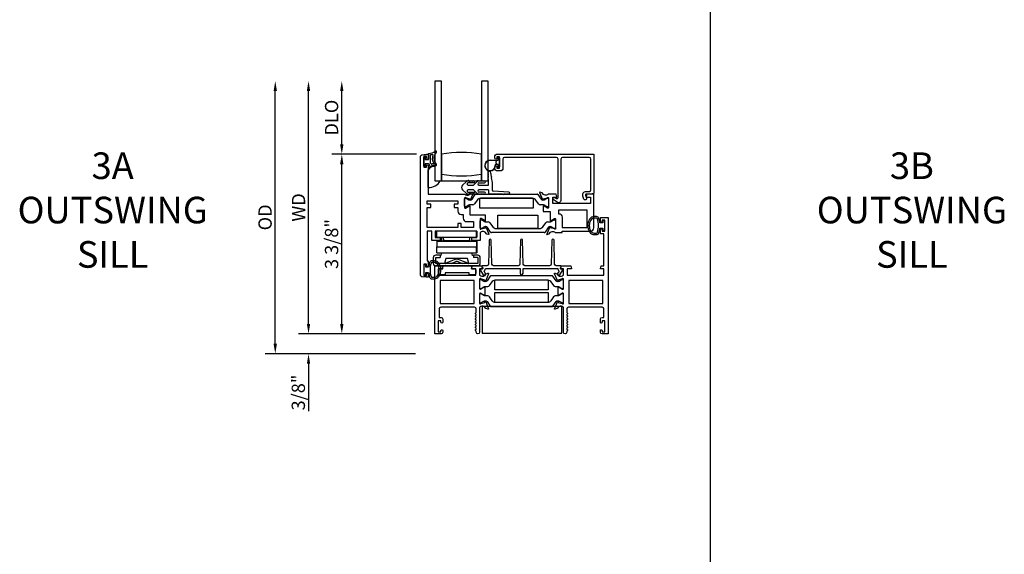
# Model space of a CAD drawing. Units: inches. Extents: x 1037.7 to 1130.9, y 41.1 to 101.2.
# Drawn here: x 1055 to 1073.5, y 57.7 to 67.8 of the extents above; entities that cross this region are included whole.
import ezdxf

# ---------------------------------------------------------------- set-up
doc = ezdxf.new("R2010")
doc.units = ezdxf.units.IN
doc.header["$MEASUREMENT"] = 0
doc.layers.get('0').update_dxf_attribs({"color": 4})
doc.layers.add('DIME', color=2, linetype='Continuous')
doc.layers.add('TEXT', color=3, linetype='Continuous')
doc.styles.get("Standard").update_dxf_attribs({"font": 'arial.ttf'})
doc.dimstyles.new('EXT_ON-OFF', dxfattribs={"dimscale": 2, "dimtxt": 0.125, "dimasz": 0.09375, "dimexe": 0.09375, "dimexo": 0.09375, "dimgap": 0.03125, "dimtad": 3, "dimdec": 5, "dimzin": 3, "dimdsep": 46, "dimlunit": 4, "dimtxsty": 'Standard', "dimcen": 0, "dimse2": 1, "dimazin": 0, "dimtfac": 1, "dimtdec": 5, "dimtofl": 0, "dimtmove": 0, "dimatfit": 0, "dimfxl": 1, "dimfrac": 2, "dimtolj": 1, "dimtzin": 3, "dimarcsym": 0})
doc.dimstyles.new('EXT_ON-ON', dxfattribs={"dimscale": 2, "dimtxt": 0.125, "dimasz": 0.09375, "dimexe": 0.09375, "dimexo": 0.09375, "dimgap": 0.03125, "dimtad": 3, "dimdec": 5, "dimzin": 3, "dimdsep": 46, "dimlunit": 4, "dimtxsty": 'Standard', "dimcen": 0, "dimazin": 0, "dimtfac": 1, "dimtdec": 5, "dimtofl": 0, "dimtmove": 0, "dimatfit": 0, "dimfxl": 1, "dimfrac": 2, "dimtolj": 1, "dimtzin": 3, "dimarcsym": 0})

# ---------------------------------------------------------------- blocks, each defined once
blk = doc.blocks.new('*D93')
at = {"layer": 'DIME', "color": 0, "lineweight": -2, "transparency": 16777216}
for p, q in [((1062.479, 65.245), (1060.889, 65.245)), ((1061.077, 62.058), (1061.077, 65.057)), ((1062.639, 61.871), (1060.889, 61.871))]:
    blk.add_line(p, q, dxfattribs=at)
at = {"layer": 'DIME', "color": 0, "transparency": 16777216}
for points in [[(1061.045, 65.057), (1061.108, 65.057), (1061.077, 65.245)], [(1061.045, 62.058), (1061.108, 62.058), (1061.077, 61.871)]]:
    blk.add_solid(points, dxfattribs=at)
at = {"layer": 'DIME', "color": 0, "transparency": 16777216, "insert": (1060.885, 63.558), "char_height": 0.25, "attachment_point": 5, "rotation": 90}
blk.add_mtext('\\A1;3 3/8"', dxfattribs=at)
blk = doc.blocks.new('*D94')
at = {"layer": 'DIME', "color": 0, "lineweight": -2, "transparency": 16777216}
for p, q in [((1060.452, 62.058), (1060.452, 62.246)), ((1062.639, 61.871), (1060.264, 61.871)), ((1062.465, 61.496), (1060.264, 61.496)), ((1060.452, 61.308), (1060.452, 60.417))]:
    blk.add_line(p, q, dxfattribs=at)
at = {"layer": 'DIME', "color": 0, "transparency": 16777216}
for points in [[(1060.42, 62.058), (1060.483, 62.058), (1060.452, 61.871)], [(1060.42, 61.308), (1060.483, 61.308), (1060.452, 61.496)]]:
    blk.add_solid(points, dxfattribs=at)
at = {"layer": 'DIME', "color": 0, "transparency": 16777216, "insert": (1060.26, 60.769), "char_height": 0.25, "attachment_point": 5, "rotation": 90}
blk.add_mtext('\\A1;3/8"', dxfattribs=at)
blk = doc.blocks.new('*D95')
at = {"layer": 'DIME', "color": 0, "lineweight": -2, "transparency": 16777216}
for p, q in [((1061.077, 65.432), (1061.077, 66.432)), ((1062.479, 65.245), (1060.889, 65.245))]:
    blk.add_line(p, q, dxfattribs=at)
at = {"layer": 'DIME', "color": 0, "transparency": 16777216}
for points in [[(1061.045, 66.432), (1061.108, 66.432), (1061.077, 66.62)], [(1061.045, 65.432), (1061.108, 65.432), (1061.077, 65.245)]]:
    blk.add_solid(points, dxfattribs=at)
at = {"layer": 'DIME', "color": 0, "transparency": 16777216, "insert": (1060.885, 65.932), "char_height": 0.25, "attachment_point": 5, "rotation": 90}
blk.add_mtext('\\A1;DLO', dxfattribs=at)
blk = doc.blocks.new('*D96')
at = {"layer": 'DIME', "color": 0, "lineweight": -2, "transparency": 16777216}
for p, q in [((1060.452, 62.058), (1060.452, 66.432)), ((1062.639, 61.871), (1060.264, 61.871))]:
    blk.add_line(p, q, dxfattribs=at)
at = {"layer": 'DIME', "color": 0, "transparency": 16777216}
for points in [[(1060.42, 66.432), (1060.483, 66.432), (1060.452, 66.62)], [(1060.42, 62.058), (1060.483, 62.058), (1060.452, 61.871)]]:
    blk.add_solid(points, dxfattribs=at)
at = {"layer": 'DIME', "color": 0, "transparency": 16777216, "insert": (1060.264, 64.245), "char_height": 0.25, "attachment_point": 5, "rotation": 90}
blk.add_mtext('\\A1;WD', dxfattribs=at)
blk = doc.blocks.new('*D78')
at = {"layer": 'DIME', "color": 0, "lineweight": -2, "transparency": 16777216}
for p, q in [((1059.827, 61.683), (1059.827, 66.432)), ((1062.465, 61.496), (1059.639, 61.496))]:
    blk.add_line(p, q, dxfattribs=at)
at = {"layer": 'DIME', "color": 0, "transparency": 16777216}
for points in [[(1059.795, 66.432), (1059.858, 66.432), (1059.827, 66.62)], [(1059.795, 61.683), (1059.858, 61.683), (1059.827, 61.496)]]:
    blk.add_solid(points, dxfattribs=at)
at = {"layer": 'DIME', "color": 0, "transparency": 16777216, "insert": (1059.635, 64.058), "char_height": 0.25, "attachment_point": 5, "rotation": 90}
blk.add_mtext('\\A1;OD', dxfattribs=at)

msp = doc.modelspace()

# ---------------------------------------------------------------- linework, layer by layer
for p, q in [((1068.002075, 83.302007), (1068.002075, 48.219879)), ((1062.828032, 66.619884), (1062.828032, 64.744884)), ((1062.953032, 66.619884), (1062.828032, 66.619884)), ((1062.953032, 64.744884), (1062.953032, 66.619884)), ((1063.703032, 66.619884), (1063.703032, 64.744884)), ((1063.828032, 66.619884), (1063.703032, 66.619884)), ((1063.828032, 64.744884), (1063.828032, 66.619884)), ((1062.617712, 65.017299), (1062.617712, 65.192299)), ((1062.625212, 65.199799), (1062.635212, 65.199799)), ((1062.642712, 65.192299), (1062.642712, 65.144799)), ((1062.642712, 65.144799), (1062.700212, 65.144799)), ((1062.707712, 65.252554), (1062.707712, 65.152299)), ((1062.737712, 65.22744), (1062.737712, 65.081853)), ((1062.953032, 65.244884), (1062.953032, 64.869884)), ((1063.703032, 64.869884), (1063.703032, 65.244884)), ((1064.014032, 65.131384), (1064.014032, 65.174884)), ((1064.024032, 65.184884), (1064.028032, 65.184884)), ((1064.038032, 65.174884), (1064.038032, 65.007884)), ((1062.635212, 65.009799), (1062.625212, 65.009799)), ((1062.642712, 65.064799), (1062.642712, 65.017299)), ((1062.707712, 65.064799), (1062.642712, 65.064799)), ((1062.701712, 64.62027), (1062.701712, 64.952939)), ((1062.828032, 65.016935), (1062.828032, 64.744884)), ((1063.863032, 65.131384), (1064.014032, 65.131384)), ((1063.991032, 65.126384), (1063.863032, 65.126384)), ((1063.977921, 65.056417), (1063.990999, 65.056417)), ((1063.999362, 65.051417), (1063.977921, 65.051417)), ((1063.978032, 65.073526), (1063.978032, 65.109242)), ((1063.98096, 65.116313), (1063.991032, 65.126384)), ((1063.990999, 65.056417), (1063.98096, 65.066455)), ((1064.014032, 65.051384), (1064.000174, 65.051384)), ((1064.014032, 65.007884), (1064.014032, 65.051384)), ((1064.028032, 64.997884), (1064.024032, 64.997884)), ((1062.953032, 64.869884), (1062.953032, 64.744884)), ((1063.703032, 64.744884), (1063.703032, 64.869884)), ((1063.833032, 64.885423), (1063.833032, 64.895423)), ((1063.833032, 64.855423), (1063.833032, 64.865423)), ((1063.833032, 64.825423), (1063.833032, 64.835423)), ((1063.833032, 64.795423), (1063.833032, 64.805423)), ((1063.833032, 64.665884), (1063.833032, 64.775423)), ((1063.864739, 64.91847), (1063.871593, 64.883128)), ((1063.875402, 64.863494), (1063.883399, 64.822262)), ((1063.887207, 64.802628), (1063.904032, 64.715884)), ((1062.828032, 64.744884), (1062.928654, 64.744884)), ((1062.828032, 64.744884), (1062.953032, 64.744884)), ((1062.953032, 64.744884), (1063.703032, 64.744884)), ((1063.346433, 64.663121), (1063.415789, 64.725914)), ((1063.452032, 64.665884), (1063.549484, 64.665884)), ((1063.561757, 64.707887), (1063.454839, 64.705686)), ((1063.468602, 64.739884), (1063.481428, 64.739884)), ((1063.501428, 64.739884), (1063.511428, 64.739884)), ((1063.531428, 64.739884), (1063.541428, 64.739884)), ((1063.615789, 64.725914), (1063.549484, 64.665884)), ((1063.652032, 64.705884), (1063.761428, 64.707884)), ((1063.652032, 64.665884), (1063.833032, 64.665884)), ((1063.681428, 64.739884), (1063.671394, 64.739884)), ((1063.711428, 64.739884), (1063.701428, 64.739884)), ((1063.703032, 64.744884), (1063.828032, 64.744884)), ((1063.741428, 64.739884), (1063.731428, 64.739884)), ((1063.904032, 64.715884), (1063.904032, 64.572884)), ((1063.415789, 64.512853), (1063.346433, 64.575647)), ((1063.385712, 64.271543), (1063.385712, 64.405401)), ((1063.40146, 64.421149), (1063.409586, 64.421149)), ((1063.413523, 64.420094), (1063.465642, 64.390003)), ((1063.549484, 64.572884), (1063.452032, 64.572884)), ((1063.454839, 64.533082), (1063.561757, 64.53088)), ((1063.481428, 64.498884), (1063.468602, 64.498884)), ((1063.511428, 64.498884), (1063.501428, 64.498884)), ((1063.524142, 64.400855), (1063.58217, 64.486186)), ((1063.541428, 64.498884), (1063.531428, 64.498884)), ((1063.549484, 64.572884), (1063.615789, 64.512853)), ((1063.598442, 64.494799), (1064.747781, 64.494799)), ((1063.833032, 64.572884), (1063.652032, 64.572884)), ((1063.761428, 64.530884), (1063.652032, 64.532884)), ((1063.671394, 64.498884), (1063.681428, 64.498884)), ((1064.660901, 64.418115), (1063.685322, 64.418115)), ((1063.701428, 64.498884), (1063.711428, 64.498884)), ((1063.731428, 64.498884), (1063.741428, 64.498884)), ((1063.833032, 64.572884), (1063.833032, 64.524384)), ((1063.858032, 64.499384), (1064.079389, 64.499384)), ((1064.219389, 64.531384), (1063.924032, 64.552884)), ((1064.099389, 64.499384), (1064.109389, 64.499384)), ((1064.129389, 64.499384), (1064.139389, 64.499384)), ((1064.159389, 64.499384), (1064.169389, 64.499384)), ((1064.189389, 64.499384), (1064.199389, 64.499384)), ((1064.764053, 64.486186), (1064.822081, 64.400855)), ((1064.880581, 64.390003), (1064.9327, 64.420094)), ((1064.936637, 64.421149), (1064.944764, 64.421149)), ((1064.960512, 64.405401), (1064.960512, 64.271543)), ((1063.409586, 64.255795), (1063.40146, 64.255795)), ((1063.465642, 64.28694), (1063.413523, 64.256849)), ((1063.489264, 64.383673), (1063.491681, 64.383673)), ((1063.537969, 64.29327), (1063.489264, 64.29327)), ((1063.619996, 64.383539), (1063.570219, 64.310339)), ((1064.776004, 64.310339), (1064.726227, 64.383539)), ((1064.856959, 64.29327), (1064.808254, 64.29327)), ((1064.854542, 64.383673), (1064.856959, 64.383673)), ((1064.9327, 64.256849), (1064.880581, 64.28694)), ((1064.944764, 64.255795), (1064.936637, 64.255795)), ((1063.676712, 63.862282), (1063.676712, 63.99614)), ((1063.69246, 64.011888), (1063.700586, 64.011888)), ((1063.700586, 63.846534), (1063.69246, 63.846534)), ((1063.704523, 64.010833), (1063.756642, 63.980742)), ((1063.756642, 63.87768), (1063.704523, 63.847589)), ((1063.780264, 63.974413), (1063.828969, 63.974413)), ((1063.782681, 63.88401), (1063.780264, 63.88401)), ((1063.87317, 63.781496), (1063.815142, 63.866828)), ((1063.861219, 63.957343), (1063.910996, 63.884144)), ((1063.976322, 63.849567), (1064.794421, 63.849567)), ((1064.859747, 63.884144), (1064.909524, 63.957343)), ((1064.955601, 63.866828), (1064.897573, 63.781496)), ((1064.941774, 63.974413), (1064.990479, 63.974413)), ((1064.990479, 63.88401), (1064.988062, 63.88401)), ((1065.014101, 63.980742), (1065.06622, 64.010833)), ((1065.06622, 63.847589), (1065.014101, 63.87768)), ((1065.070157, 64.011888), (1065.078284, 64.011888)), ((1065.078284, 63.846534), (1065.070157, 63.846534)), ((1065.094032, 63.99614), (1065.094032, 63.862282)), ((1062.861579, 63.688799), (1062.861579, 63.798799)), ((1063.61158, 63.798799), (1062.861579, 63.798799)), ((1062.861579, 63.688799), (1063.61158, 63.688799)), ((1062.957212, 63.613799), (1062.957212, 63.688799)), ((1062.997889, 63.626799), (1062.987889, 63.688799)), ((1063.477889, 63.626799), (1063.487889, 63.688799)), ((1063.519212, 63.613799), (1063.519212, 63.688799)), ((1063.61158, 63.688799), (1063.61158, 63.798799)), ((1063.613933, 63.688799), (1063.61158, 63.688799)), ((1063.613933, 63.798799), (1063.613933, 63.688799)), ((1064.881301, 63.772884), (1063.889442, 63.772884)), ((1062.86094, 63.611799), (1062.86094, 63.501799)), ((1063.61094, 63.611799), (1062.86094, 63.611799)), ((1062.86094, 63.501799), (1063.61094, 63.501799)), ((1062.861209, 63.391799), (1062.861137, 63.501799)), ((1062.863212, 63.612799), (1063.613212, 63.612799)), ((1062.863212, 63.612799), (1062.863212, 63.611799)), ((1063.519212, 63.613799), (1062.957212, 63.613799)), ((1062.997889, 63.626799), (1063.477889, 63.626799)), ((1063.61094, 63.611799), (1063.61094, 63.501799)), ((1063.61094, 63.611799), (1063.611148, 63.611799)), ((1063.611137, 63.501799), (1063.61094, 63.501799)), ((1063.611209, 63.391799), (1063.611137, 63.501799)), ((1063.611148, 63.611799), (1063.611221, 63.501799)), ((1063.613212, 63.502799), (1063.61122, 63.502799)), ((1063.611221, 63.501799), (1063.613236, 63.501799)), ((1063.613212, 63.612799), (1063.613212, 63.502799)), ((1063.613236, 63.501799), (1063.613236, 63.391799)), ((1062.795712, 63.300799), (1062.795712, 63.195799)), ((1062.840712, 63.297799), (1062.840712, 63.198799)), ((1062.925712, 63.347799), (1062.842712, 63.347799)), ((1062.845712, 63.302799), (1062.925712, 63.302799)), ((1062.861209, 63.391799), (1063.611209, 63.391799)), ((1062.925712, 63.347799), (1062.925712, 63.302799)), ((1062.935712, 63.340225), (1062.925712, 63.340225)), ((1062.949263, 63.390799), (1062.935712, 63.340225)), ((1062.949263, 63.390799), (1063.521314, 63.390799)), ((1063.534712, 63.340799), (1063.521314, 63.390799)), ((1063.550712, 63.340799), (1063.534712, 63.340799)), ((1063.633712, 63.347799), (1063.550712, 63.347799)), ((1063.550712, 63.347799), (1063.550712, 63.302799)), ((1063.630712, 63.302799), (1063.550712, 63.302799)), ((1063.613236, 63.391799), (1063.611209, 63.391799)), ((1063.630712, 63.302799), (1063.630712, 63.193799)), ((1063.635712, 63.297799), (1063.635712, 63.198799)), ((1063.680712, 63.195799), (1063.680712, 63.300799)), ((1063.633712, 63.148799), (1062.842712, 63.148799)), ((1063.630712, 63.193799), (1062.845712, 63.193799)), ((1062.973712, 63.091799), (1062.973712, 63.128799)), ((1062.993712, 63.148799), (1063.160712, 63.148799)), ((1063.0306, 63.284799), (1063.006216, 63.193799)), ((1063.464361, 63.193799), (1063.006216, 63.193799)), ((1063.439977, 63.284799), (1063.0306, 63.284799)), ((1063.192066, 63.261735), (1063.031437, 63.196102)), ((1063.140158, 63.193799), (1063.206684, 63.222325)), ((1063.160712, 63.148799), (1063.170712, 63.138799)), ((1063.170712, 63.138799), (1063.180712, 63.148799)), ((1063.180712, 63.148799), (1063.233712, 63.148799)), ((1063.233712, 63.148799), (1063.243712, 63.138799)), ((1063.243712, 63.138799), (1063.253712, 63.148799)), ((1063.253712, 63.148799), (1063.493712, 63.148799)), ((1063.269757, 63.222317), (1063.33622, 63.193799)), ((1063.444986, 63.196102), (1063.284357, 63.261735)), ((1063.464361, 63.193799), (1063.439977, 63.284799)), ((1063.513712, 63.128799), (1063.513712, 63.091799)), ((1062.893712, 63.001799), (1062.893712, 63.071799)), ((1062.913712, 63.091799), (1062.973712, 63.091799)), ((1063.018712, 62.981799), (1062.913712, 62.981799)), ((1063.018712, 63.016799), (1063.018712, 62.981799)), ((1063.468712, 63.016799), (1063.018712, 63.016799)), ((1063.468712, 62.981799), (1063.468712, 63.016799)), ((1063.573712, 62.981799), (1063.468712, 62.981799)), ((1063.513712, 63.091799), (1063.573712, 63.091799)), ((1063.593712, 63.071799), (1063.593712, 63.001799))]:
    msp.add_line(p, q)
for points in [[(1062.701712, 65.024799), (1062.701712, 64.494799), (1063.390667, 64.494799, 0.260162543), (1063.424712, 64.475799), (1063.449712, 64.475799, 0.215467494), (1063.479733, 64.489366), (1063.505301, 64.518406, -0.125610943), (1063.510204, 64.521753), (1063.541975, 64.533317, -0.654319348), (1063.552087, 64.5227), (1063.498799, 64.395872, -1.068973955), (1063.484526, 64.403022), (1063.40777, 64.424959, 0.818126111), (1063.384712, 64.420299), (1063.384712, 64.239984), (1063.384898, 64.239984, 0.519878177), (1063.402712, 64.231701), (1063.467724, 64.269236, -1.028407557), (1063.483712, 64.269684), (1063.483712, 64.103799), (1063.774712, 64.103799), (1063.774712, 63.997178, -1.032071131), (1063.758727, 63.997683), (1063.693712, 64.03522, 0.577350269), (1063.675712, 64.024828), (1063.675712, 63.846584, 0.796431527), (1063.69851, 63.84135), (1063.775615, 63.863386), (1063.774953, 63.865701, -0.941641879), (1063.790018, 63.871004), (1063.843084, 63.744989, -0.654607716), (1063.832975, 63.734366), (1063.801113, 63.745963, -0.127216068), (1063.796161, 63.749367), (1063.7709, 63.778426, 0.217121284), (1063.740712, 63.792184), (1063.715712, 63.792184, 0.262509697), (1063.681484, 63.772884), (1063.675712, 63.772884), (1063.675712, 63.621799), (1063.518712, 63.621799), (1063.518712, 63.680799), (1063.616712, 63.680799), (1063.616712, 63.798799), (1062.829712, 63.798799), (1062.829712, 63.680799), (1062.927712, 63.680799), (1062.927712, 63.621799), (1062.770712, 63.621799), (1062.770712, 63.798799), (1062.679712, 63.798799), (1062.679712, 63.242799), (1062.701712, 63.242799), (1062.701712, 63.152299, -0.414213562), (1062.684712, 63.135299), (1062.683712, 63.135299, -0.414213562), (1062.666712, 63.152299), (1062.666712, 63.177799), (1062.616712, 63.177799), (1062.616712, 62.967799), (1062.666712, 62.967799), (1062.666712, 62.993299, -0.414213562), (1062.683712, 63.010299), (1062.684712, 63.010299, -0.414213562), (1062.701712, 62.993299), (1062.701712, 62.932799), (1062.666712, 62.932799), (1062.581665, 62.943996, -0.376373349), (1062.554712, 62.97473), (1062.554712, 65.202868, -0.376373349), (1062.581665, 65.233602), (1062.666712, 65.244799), (1062.701712, 65.244799), (1062.701712, 65.184799, -1), (1062.666712, 65.184799), (1062.666712, 65.209799), (1062.616712, 65.209799), (1062.616712, 64.999799), (1062.666712, 64.999799), (1062.666712, 65.024799, -1)], [(1063.989032, 65.169884, -1), (1063.954032, 65.169884), (1063.954032, 65.213884, -0.414213562), (1063.985032, 65.244884), (1065.812032, 65.244884), (1065.812032, 64.506884), (1065.745032, 64.494884), (1065.672032, 64.494884, 0.520567051), (1065.656996, 64.473411), (1065.676882, 64.418776, -1), (1065.628018, 64.400991), (1065.608132, 64.455626, -0.520567051), (1065.672032, 64.546884), (1065.734032, 64.546884, 0.414213562), (1065.760032, 64.572884), (1065.760032, 65.151884, 0.414213562), (1065.729032, 65.182884), (1065.226032, 65.182884, 0.414213562), (1065.195032, 65.151884), (1065.195032, 64.377884, -0.612800788), (1065.123581, 64.341478), (1065.050323, 64.394703, -0.726542528), (1065.062078, 64.430884), (1065.088992, 64.430884), (1065.111276, 64.414694, 0.612800788), (1065.143032, 64.430874), (1065.143032, 65.151884, 0.414213562), (1065.112032, 65.182884), (1064.132032, 65.182884, 0.414213562), (1064.101032, 65.151884), (1064.101032, 64.965884, -0.414213562), (1064.070032, 64.934884), (1063.985032, 64.934884, -0.414213562), (1063.954032, 64.965884), (1063.954032, 65.009884, -1), (1063.989032, 65.009884), (1063.989032, 64.984884), (1064.039032, 64.984884), (1064.039032, 65.194884), (1063.989032, 65.194884)], [(1064.861897, 64.404015), (1064.939233, 64.426118, -0.796431527), (1064.962032, 64.420884), (1064.962032, 64.241627, -0.542720189), (1064.944098, 64.232498), (1064.879078, 64.270037, 1.035884391), (1064.863098, 64.2706), (1064.863098, 64.165884), (1064.996032, 64.165884), (1064.996032, 63.997709, 1), (1065.012032, 63.997709), (1065.077032, 64.035237, -0.577350269), (1065.095032, 64.024844), (1065.095032, 63.846884, -0.796431527), (1065.072233, 63.84165), (1064.994911, 63.863748), (1064.99544, 63.865007, 1), (1064.980689, 63.871204), (1064.927656, 63.744983, 0.654319348), (1064.937768, 63.734366), (1064.970011, 63.746102, 0.127216068), (1064.974964, 63.749506), (1064.999843, 63.778126, -0.217121284), (1065.030032, 63.791884), (1065.055032, 63.791884, -0.260162543), (1065.089076, 63.772884), (1065.220032, 63.772884), (1065.220032, 63.798884), (1065.750032, 63.798884, 0.414213562), (1065.812032, 63.860884), (1065.812032, 64.494884), (1065.682032, 64.494884), (1065.668921, 64.445954, 0.493145426), (1065.676648, 64.435884), (1065.750032, 64.435884), (1065.750032, 64.317884), (1065.041032, 64.317884), (1065.041032, 64.435884), (1065.113415, 64.435884, 0.493145426), (1065.121142, 64.445954), (1065.108032, 64.494884), (1064.956076, 64.494884, -0.260162543), (1064.922032, 64.475884), (1064.897032, 64.475884, -0.217121284), (1064.866843, 64.489641), (1064.841964, 64.518262, 0.127216068), (1064.837011, 64.521666), (1064.804768, 64.533401, 0.654319348), (1064.794656, 64.522785), (1064.847603, 64.396767, 0.970591537), (1064.862526, 64.402519)], [(1063.187712, 64.305799), (1063.187712, 64.243799), (1063.259712, 64.243799), (1063.259712, 64.176984, 0.414213562), (1063.321712, 64.114984), (1063.358712, 64.114984), (1063.358712, 64.040799, 0.414213562), (1063.420712, 63.978799), (1063.550712, 63.978799), (1063.550712, 63.868799), (1063.321712, 63.868799), (1063.321712, 63.940799), (1063.259712, 63.940799), (1063.259712, 63.868799), (1062.679712, 63.868799), (1062.679712, 64.243799), (1062.751712, 64.243799), (1062.751712, 64.305799), (1062.679712, 64.305799), (1062.679712, 64.369799), (1063.259712, 64.369799), (1063.259712, 64.305799)], [(1065.243512, 62.444799), (1065.243512, 62.622643, 0.580087864), (1065.225426, 62.632986), (1065.160512, 62.594794, -0.999666368), (1065.144512, 62.594799), (1065.144512, 62.747804, -1.000000065), (1065.160512, 62.747804), (1065.225426, 62.709612, 0.580087864), (1065.243512, 62.719955), (1065.243512, 62.897799, 0.796431527), (1065.220713, 62.903033), (1065.143377, 62.88093), (1065.144006, 62.879434, -0.970591537), (1065.129083, 62.873682), (1065.076136, 62.9997, -0.649042), (1065.086136, 63.010356), (1065.118448, 62.999135, -0.133787413), (1065.123654, 62.995571), (1065.148036, 62.966891, 0.220010061), (1065.178512, 62.952799), (1065.203512, 62.952799, 0.260162543), (1065.237556, 62.971799), (1065.243512, 62.971799), (1065.243512, 63.089799), (1065.201512, 63.089799, -0.493145426), (1065.193784, 63.09987), (1065.206895, 63.148799), (1065.379512, 63.148799), (1065.392622, 63.09987, -0.493145426), (1065.384895, 63.089799), (1065.312512, 63.089799), (1065.312512, 62.971799), (1066.003512, 62.971799), (1066.003512, 63.089799), (1065.948128, 63.089799, -0.493145426), (1065.940401, 63.09987), (1065.953512, 63.148799), (1066.003512, 63.148799), (1066.003512, 63.748799), (1065.936512, 63.748799), (1065.936512, 63.824299, -0.414213562), (1065.953512, 63.841299), (1065.954512, 63.841299, -0.414213562), (1065.971512, 63.824299), (1065.971512, 63.798799), (1066.021512, 63.798799), (1066.021512, 64.008799), (1065.971512, 64.008799), (1065.971512, 63.983299, -0.414213562), (1065.954512, 63.966299), (1065.953512, 63.966299, -0.414213562), (1065.936512, 63.983299), (1065.936512, 64.058799), (1066.083512, 64.058799), (1066.083512, 61.870799), (1065.967512, 61.870799, -0.414213562), (1065.936512, 61.901799), (1065.936512, 61.931299, -0.414213562), (1065.953512, 61.948299), (1065.954512, 61.948299, -0.414213562), (1065.971512, 61.931299), (1065.971512, 61.905799), (1066.021512, 61.905799), (1066.021512, 62.115799), (1065.971512, 62.115799), (1065.971512, 62.090299, -0.414213562), (1065.954512, 62.073299), (1065.953512, 62.073299, -0.414213562), (1065.936512, 62.090299), (1065.936512, 62.146799, -0.414213562), (1065.967512, 62.177799), (1066.003512, 62.177799), (1066.003512, 62.339799, 0.414213562), (1065.972512, 62.370799), (1065.336512, 62.370799, 0.414213562), (1065.305512, 62.339799), (1065.305512, 62.279799, 0.267777469), (1065.31302, 62.266785, -0.576923077), (1065.31302, 62.240813, 0.576923077), (1065.31302, 62.214785, -0.576923077), (1065.31302, 62.188813, 0.576923077), (1065.31302, 62.162785, -0.576923077), (1065.31302, 62.136813, 0.576923077), (1065.31302, 62.110785, -0.577869015), (1065.312983, 62.084792, 0.582673179), (1065.313132, 62.058891, -0.586543617), (1065.313132, 62.032707, 0.582673179), (1065.312983, 62.006806, -0.577869015), (1065.31302, 61.980813, 0.576923077), (1065.31302, 61.954785, -0.577869015), (1065.312983, 61.928792, 0.268537908), (1065.305512, 61.915884), (1065.305512, 61.901799, -1), (1065.243512, 61.901799), (1065.243512, 62.370799), (1065.237556, 62.370799, 0.260162543), (1065.203512, 62.389799), (1065.178512, 62.389799, 0.220010061), (1065.148036, 62.375707), (1065.123654, 62.347027, -0.133787413), (1065.118448, 62.343463), (1065.086136, 62.332242, -0.649042), (1065.076136, 62.342898), (1065.129083, 62.468916, -0.970591537), (1065.144006, 62.463164), (1065.143377, 62.461668), (1065.220713, 62.439565, 0.796431527)], [(1065.220032, 64.064884), (1065.220032, 63.868884), (1065.687032, 63.868884), (1065.687032, 64.192884), (1065.152032, 64.192884), (1065.152032, 64.126884), (1065.158032, 64.126884, -0.414213562)], [(1065.910439, 63.768617, 0.051273008), (1065.929561, 63.853799), (1065.984012, 63.853799), (1065.984012, 63.808799), (1066.021512, 63.808799), (1066.021512, 63.998799), (1065.984012, 63.998799), (1065.984012, 63.953799), (1065.929576, 63.953799, 0.051164155), (1065.910539, 64.038811, 0.323112515), (1065.863088, 64.073049), (1065.821256, 64.073049, 0.260881074), (1065.731743, 64.022933, 0.137839217), (1065.69828, 63.90384, 0.13690948), (1065.731279, 63.785452, 0.263009931), (1065.821215, 63.734599), (1065.863046, 63.734588, 0.32196088)], [(1065.863024, 63.764567, 0.322591089), (1065.881999, 63.778218, 0.163180821), (1065.882055, 64.029393, 0.322546067), (1065.863088, 64.043049), (1065.821256, 64.043049, 0.261959333), (1065.75716, 64.006994, 0.280047452), (1065.757142, 63.800624, 0.261761885), (1065.821193, 63.764586)], [(1063.721523, 63.148799, 0.544901729), (1063.712412, 63.134677), (1063.72503, 63.106789, -0.544901729), (1063.710453, 63.084193), (1063.700747, 63.084193, 0.577350269), (1063.686891, 63.060193), (1063.73516, 62.976588, 1), (1063.778461, 63.001588), (1063.751411, 63.04844, 0.22366784), (1063.776438, 63.098799), (1064.428737, 63.098799), (1064.428737, 63.008588, 1), (1064.483737, 63.008588), (1064.483737, 63.098799), (1065.136036, 63.098799, 0.22366784), (1065.161063, 63.04844), (1065.134013, 63.001588, 1), (1065.177314, 62.976588), (1065.225584, 63.060193, 0.577350269), (1065.211727, 63.084193), (1065.202021, 63.084193, -0.544901729), (1065.187444, 63.106789), (1065.200062, 63.134677, 0.544901729), (1065.190951, 63.148799), (1065.108035, 63.148799, -0.406789749), (1065.077045, 63.179011), (1065.065599, 63.629307, 0.974833981), (1065.025612, 63.62931), (1065.014101, 63.179007, -0.406747504), (1064.983111, 63.148799), (1064.518666, 63.148799, -0.406789749), (1064.487676, 63.179011), (1064.476231, 63.629307, 0.974833981), (1064.436244, 63.62931), (1064.424732, 63.179007, -0.406747504), (1064.393743, 63.148799), (1063.929363, 63.148799, -0.406747504), (1063.898373, 63.179007), (1063.886862, 63.62931, 0.974833981), (1063.846875, 63.629307), (1063.835429, 63.179011, -0.406789749), (1063.804439, 63.148799)], [(1062.727784, 63.207981, 0.051273008), (1062.708662, 63.122799), (1062.654212, 63.122799), (1062.654212, 63.167799), (1062.616712, 63.167799), (1062.616712, 62.977799), (1062.654212, 62.977799), (1062.654212, 63.022799), (1062.708647, 63.022799, 0.051164155), (1062.727684, 62.937787, 0.323112515), (1062.775135, 62.903549), (1062.816967, 62.903549, 0.260881074), (1062.90648, 62.953665, 0.137839217), (1062.939943, 63.072758, 0.13690948), (1062.906944, 63.191146, 0.263009931), (1062.817008, 63.241999), (1062.775177, 63.24201, 0.32196088)], [(1062.775199, 63.212031, 0.322591089), (1062.756224, 63.19838, 0.163180821), (1062.756168, 62.947205, 0.322546067), (1062.775135, 62.933549), (1062.816967, 62.933549, 0.261959333), (1062.881063, 62.969604, 0.280047452), (1062.881081, 63.175974, 0.261761885), (1062.81703, 63.212012)], [(1063.672667, 62.370799), (1063.666712, 62.370799), (1063.666712, 61.901799, -1), (1063.604712, 61.901799), (1063.604712, 61.915818, 0.267949192), (1063.597212, 61.928809, -0.577778333), (1063.597228, 61.954799, 0.578206556), (1063.597228, 61.980799, -0.578206556), (1063.597228, 62.006799, 0.578206556), (1063.597228, 62.032799, -0.578206556), (1063.597228, 62.058799, 0.578206556), (1063.597228, 62.084799, -0.578206556), (1063.597228, 62.110799, 0.578206556), (1063.597228, 62.136799, -0.578206556), (1063.597228, 62.162799, 0.578206556), (1063.597228, 62.188799, -0.578206556), (1063.597228, 62.214799, 0.578206556), (1063.597228, 62.240799, -0.577778333), (1063.597212, 62.266789, 0.267949192), (1063.604712, 62.27978), (1063.604712, 62.339799, 0.414213562), (1063.573712, 62.370799), (1062.937712, 62.370799, 0.414213562), (1062.906712, 62.339799), (1062.906712, 62.177799), (1062.942712, 62.177799, -0.414213562), (1062.973712, 62.146799), (1062.973712, 62.090799, -1), (1062.938712, 62.090799), (1062.938712, 62.115799), (1062.888712, 62.115799), (1062.888712, 61.905799), (1062.938712, 61.905799), (1062.938712, 61.930799, -1), (1062.973712, 61.930799), (1062.973712, 61.901799, -0.414213562), (1062.942712, 61.870799), (1062.826712, 61.870799), (1062.826712, 63.148799), (1062.956712, 63.148799), (1062.969822, 63.09987, -0.493145426), (1062.962095, 63.089799), (1062.888712, 63.089799), (1062.888712, 62.971799), (1063.597712, 62.971799), (1063.597712, 63.089799), (1063.525328, 63.089799, -0.493145426), (1063.517601, 63.09987), (1063.530712, 63.148799), (1063.703328, 63.148799), (1063.716439, 63.09987, -0.493145426), (1063.708712, 63.089799), (1063.666712, 63.089799), (1063.666712, 62.971799), (1063.672667, 62.971799, 0.260162543), (1063.706712, 62.952799), (1063.731712, 62.952799, 0.220010061), (1063.762187, 62.966891), (1063.786569, 62.995571, -0.133787413), (1063.791775, 62.999135), (1063.824087, 63.010356, -0.649042), (1063.834087, 62.9997), (1063.78114, 62.873682, -0.970591537), (1063.766217, 62.879434), (1063.766846, 62.88093), (1063.68951, 62.903033, 0.796431527), (1063.666712, 62.897799), (1063.666712, 62.719895, 0.578514409), (1063.684748, 62.709523), (1063.749725, 62.747341, -1.029399664), (1063.765712, 62.747804), (1063.765712, 62.594794, -1.029399664), (1063.749725, 62.595257), (1063.684748, 62.633075, 0.578514409), (1063.666712, 62.622703), (1063.666712, 62.444799, 0.796431527), (1063.68951, 62.439565), (1063.766846, 62.461668), (1063.766217, 62.463164, -0.970591537), (1063.78114, 62.468916), (1063.834087, 62.342898, -0.649042), (1063.824087, 62.332242), (1063.791775, 62.343463, -0.133787413), (1063.786569, 62.347027), (1063.762187, 62.375707, 0.220010061), (1063.731712, 62.389799), (1063.706712, 62.389799, 0.260162543)], [(1065.162581, 62.752957), (1065.2147, 62.722866, 0.131652498), (1065.218637, 62.721811), (1065.226764, 62.721811, 0.414213562), (1065.242512, 62.737559), (1065.242512, 62.871417, 0.414213562), (1065.226764, 62.887165), (1065.218637, 62.887165, 0.131652498), (1065.2147, 62.88611), (1065.162581, 62.856019, -0.131652498), (1065.138959, 62.849689), (1065.136542, 62.849689, -0.248325117), (1065.104081, 62.866871), (1065.046053, 62.952203, 0.248325117), (1065.029781, 62.960815), (1063.880442, 62.960815, 0.248325117), (1063.86417, 62.952203), (1063.806142, 62.866871, -0.248325117), (1063.773681, 62.849689), (1063.771264, 62.849689, -0.131652498), (1063.747642, 62.856019), (1063.695523, 62.88611, 0.131652498), (1063.691586, 62.887165), (1063.68346, 62.887165, 0.414213562), (1063.667712, 62.871417), (1063.667712, 62.737559, 0.414213562), (1063.68346, 62.721811), (1063.691586, 62.721811, 0.131652498), (1063.695523, 62.722866), (1063.747642, 62.752957, -0.131652498), (1063.771264, 62.759286), (1063.819969, 62.759286, 0.248325117), (1063.852219, 62.776356), (1063.901996, 62.849555, -0.248325117), (1063.967322, 62.884132), (1064.942901, 62.884132, -0.248325117), (1065.008227, 62.849555), (1065.058004, 62.776356, 0.248325117), (1065.090254, 62.759286), (1065.138959, 62.759286, -0.131652498)], [(1065.104081, 62.475727, -0.248325117), (1065.136542, 62.492909), (1065.138959, 62.492909, -0.131652498), (1065.162581, 62.486579), (1065.2147, 62.456488, 0.131652498), (1065.218637, 62.455433), (1065.226764, 62.455433, 0.414213562), (1065.242512, 62.471181), (1065.242512, 62.605039, 0.414213562), (1065.226764, 62.620787), (1065.218637, 62.620787, 0.131652498), (1065.2147, 62.619732), (1065.162581, 62.589641, -0.131652498), (1065.138959, 62.583312), (1065.090254, 62.583312, 0.248325117), (1065.058004, 62.566242), (1065.008227, 62.493043, -0.248325117), (1064.942901, 62.458466), (1063.967322, 62.458466, -0.248325117), (1063.901996, 62.493043), (1063.852219, 62.566242, 0.248325117), (1063.819969, 62.583312), (1063.771264, 62.583312, -0.131652498), (1063.747642, 62.589641), (1063.695523, 62.619732, 0.131652498), (1063.691586, 62.620787), (1063.68346, 62.620787, 0.414213562), (1063.667712, 62.605039), (1063.667712, 62.471181, 0.414213562), (1063.68346, 62.455433), (1063.691586, 62.455433, 0.131652498), (1063.695523, 62.456488), (1063.747642, 62.486579, -0.131652498), (1063.771264, 62.492909), (1063.773681, 62.492909, -0.248325117), (1063.806142, 62.475727), (1063.86417, 62.390395, 0.248325117), (1063.880442, 62.381783), (1065.029781, 62.381783, 0.248325117), (1065.046053, 62.390395)]]:
    msp.add_lwpolyline(points, format="xyb", close=True)
for points in [[(1063.673112, 64.228366), (1063.673112, 64.417166), (1064.673112, 64.417166), (1064.673112, 64.228366)], [(1064.010372, 63.849567), (1064.010372, 64.099567), (1064.761332, 64.099567), (1064.761332, 63.849567)], [(1062.926712, 62.440799), (1063.566712, 62.440799), (1063.566712, 62.871799), (1062.926712, 62.871799)], [(1063.955112, 62.881647), (1063.955112, 62.883182), (1064.955112, 62.883182), (1064.955112, 62.694382), (1063.955112, 62.694382), (1063.955112, 62.695182), (1063.954712, 62.695182), (1063.954712, 62.881575)], [(1065.983512, 62.871799), (1065.343512, 62.871799), (1065.343512, 62.440799), (1065.983512, 62.440799)], [(1064.955112, 62.648216), (1064.955112, 62.647416), (1064.955512, 62.647416), (1064.955512, 62.461023), (1064.955112, 62.460951), (1064.955112, 62.459416), (1063.955112, 62.459416), (1063.955112, 62.648216)], [(1063.712512, 62.381783), (1063.712512, 61.881783), (1065.212512, 61.881783), (1065.212512, 62.381783)]]:
    msp.add_lwpolyline(points, close=True)
for centre, radius, start, end in [((1062.625212, 65.192299), 0.0075, 90, 180), ((1062.635212, 65.192299), 0.0075, 0, 90), ((1062.700212, 65.152299), 0.0075, 270, 0), ((1062.715212, 65.252554), 0.0075, 91.9785963, 180), ((1062.707712, 65.469651), 0.209727, 271.9785963, 306.9221934), ((1062.742712, 65.22744), 0.005, 98.2224495, 180), ((1062.707712, 65.469651), 0.239727, 278.2224495, 288.5452296), ((1062.965334, 65.168493), 0.187622, 158.9650273, 210.8068973), ((1062.785548, 65.237632), 0.005, 338.9650273, 108.5452296), ((1062.965334, 65.168493), 0.157623, 135.2634499, 224.7365501), ((1062.842712, 65.289993), 0.015, 315.2634499, 126.9221934), ((1063.328032, 62.992239), 2.283645, 80.5485883, 99.4514117), ((1064.024032, 65.174884), 0.01, 90, 180), ((1064.028032, 65.174884), 0.01, 0, 90), ((1062.625212, 65.017299), 0.0075, 180, 270), ((1062.635212, 65.017299), 0.0075, 270, 0), ((1062.812477, 64.890971), 0.126921, 82.9603685, 150.7747598), ((1062.752572, 65.108317), 0.0625, 224.1294346, 239.0473456), ((1062.720212, 65.012398), 0.0125, 132.0688974, 312.0688974), ((1062.81234, 64.910327), 0.15, 127.1430915, 132.0688974), ((1062.712712, 65.041853), 0.015, 307.1430915, 59.0473456), ((1062.81234, 64.910327), 0.125, 77.4705759, 132.0688974), ((1062.742712, 65.081853), 0.005, 180, 233.1301022), ((1062.712712, 65.041853), 0.045, 22.665579, 53.1301022), ((1062.75885, 65.061121), 0.005, 202.665579, 289.5306524), ((1062.81234, 64.910327), 0.155, 94.4624419, 109.5306524), ((1062.799891, 65.069842), 0.005, 274.4624419, 30.8068973), ((1062.842712, 65.046993), 0.015, 257.4705759, 44.7365501), ((1063.863032, 65.031384), 0.1, 90, 2.5083624), ((1063.863032, 65.031384), 0.095, 90, 2.5083624), ((1063.977921, 65.036417), 0.02, 90, 182.5083624), ((1063.977921, 65.036417), 0.015, 90, 182.5083624), ((1063.988032, 65.109242), 0.01, 135, 180), ((1063.988032, 65.073526), 0.01, 180, 225), ((1064.000174, 65.061384), 0.01, 265.3441293, 270), ((1064.024032, 65.007884), 0.01, 180, 270), ((1064.028032, 65.007884), 0.01, 270, 0), ((1063.328032, 67.122529), 2.283645, 260.5485883, 279.4514117), ((1063.328032, 67.122529), 2.283645, 260.5485883, 279.4514117), ((1063.833032, 64.905423), 0.01, 90, 270), ((1063.833032, 64.875423), 0.01, 90, 270), ((1063.833032, 64.845423), 0.01, 90, 270), ((1063.833032, 64.815423), 0.01, 90, 270), ((1063.833032, 64.785423), 0.01, 90, 270), ((1063.849032, 64.915423), 0.016, 10.9765689, 180), ((1063.873498, 64.873311), 0.01, 280.9765689, 100.9765689), ((1063.885303, 64.812445), 0.01, 280.9765689, 100.9765689), ((1062.717889, 64.859764), 0.240039, 266.135528, 331.4068239), ((1063.386032, 64.619384), 0.059, 132.1571, 227.8429), ((1063.452032, 64.685884), 0.054, 121.7040994, 132.1571), ((1063.432611, 64.736271), 0.01, 15.7657753, 206.3913247), ((1063.452032, 64.685884), 0.02, 81.9314673, 270), ((1063.452032, 64.685884), 0.054, 93.6404925, 100.4530006), ((1063.458602, 64.739884), 0.01, 0, 180.6243439), ((1063.491428, 64.739884), 0.01, 0, 180), ((1063.521428, 64.739884), 0.01, 0, 180), ((1063.551428, 64.739884), 0.01, 0, 180), ((1063.561428, 64.723884), 0.016, 271.1795143, 90), ((1063.652032, 64.685884), 0.054, 123.0556425, 132.1571), ((1063.631428, 64.735798), 0.01, 17.1173182, 207.7428678), ((1063.652032, 64.685884), 0.02, 90, 270), ((1063.652032, 64.685884), 0.054, 90.605101, 101.8045434), ((1063.661428, 64.73906), 0.01, 4.7249865, 175.2923262), ((1063.691428, 64.739884), 0.01, 0, 180), ((1063.721428, 64.739884), 0.01, 0, 180), ((1063.751428, 64.739884), 0.01, 0, 180), ((1063.761428, 64.723884), 0.016, 270, 90), ((1063.40146, 64.405401), 0.015748, 90, 180), ((1063.409586, 64.413275), 0.007874, 60, 90), ((1063.452032, 64.552884), 0.054, 227.8429, 238.2959006), ((1063.432611, 64.502497), 0.01, 153.6086753, 344.2342247), ((1063.452032, 64.552884), 0.02, 90, 278.0685327), ((1063.452032, 64.552884), 0.054, 259.5469994, 266.3595075), ((1063.458602, 64.498884), 0.01, 179.3756561, 0), ((1063.491428, 64.498884), 0.01, 180, 0), ((1063.491681, 64.422929), 0.039256, 270, 325.7835566), ((1063.521428, 64.498884), 0.01, 180, 0), ((1063.551428, 64.498884), 0.01, 180, 0), ((1063.561428, 64.514884), 0.016, 270, 88.8204857), ((1063.598442, 64.475121), 0.019678, 90, 145.7835566), ((1063.652032, 64.552884), 0.054, 227.8429, 236.9443575), ((1063.685322, 64.339115), 0.079, 90, 145.7835566), ((1063.631428, 64.502969), 0.01, 152.2571322, 342.8826818), ((1063.652032, 64.552884), 0.02, 90, 270), ((1063.652032, 64.552884), 0.054, 258.1954566, 269.394899), ((1063.661428, 64.499707), 0.01, 184.7076738, 355.2750135), ((1063.691428, 64.498884), 0.01, 180, 0), ((1063.721428, 64.498884), 0.01, 180, 0), ((1063.751428, 64.498884), 0.01, 180, 0), ((1063.761428, 64.514884), 0.016, 270, 90), ((1063.858032, 64.524384), 0.025, 180, 270), ((1063.924032, 64.572884), 0.02, 180, 270), ((1064.089389, 64.499384), 0.01, 180, 0), ((1064.119389, 64.499384), 0.01, 180, 0), ((1064.149389, 64.499384), 0.01, 180, 0), ((1064.179389, 64.499384), 0.01, 180, 0), ((1064.209389, 64.499384), 0.01, 180, 0), ((1064.219389, 64.515384), 0.016, 270, 90), ((1064.660901, 64.339115), 0.079, 34.2164434, 90), ((1064.747781, 64.475121), 0.019678, 34.2164434, 90), ((1064.854542, 64.422929), 0.039256, 214.2164434, 270), ((1064.936637, 64.413275), 0.007874, 90, 120), ((1064.944764, 64.405401), 0.015748, 0, 90), ((1063.40146, 64.271543), 0.015748, 180, 270), ((1063.409586, 64.263669), 0.007874, 270, 300), ((1063.489264, 64.430917), 0.047244, 240, 270), ((1063.489264, 64.246026), 0.047244, 90, 120), ((1063.537969, 64.33227), 0.039, 270, 325.7835566), ((1064.808254, 64.33227), 0.039, 214.2164434, 270), ((1064.856959, 64.430917), 0.047244, 270, 300), ((1064.856959, 64.246026), 0.047244, 60, 90), ((1064.936637, 64.263669), 0.007874, 240, 270), ((1064.944764, 64.271543), 0.015748, 270, 0), ((1063.69246, 63.99614), 0.015748, 90, 180), ((1063.69246, 63.862282), 0.015748, 180, 270), ((1063.700586, 64.004014), 0.007874, 60, 90), ((1063.700586, 63.854408), 0.007874, 270, 300), ((1063.780264, 64.021657), 0.047244, 240, 270), ((1063.780264, 63.836766), 0.047244, 90, 120), ((1063.782681, 63.844754), 0.039256, 34.2164434, 90), ((1063.828969, 63.935413), 0.039, 34.2164434, 90), ((1063.976322, 63.928567), 0.079, 214.2164434, 270), ((1064.794421, 63.928567), 0.079, 270, 325.7835566), ((1064.941774, 63.935413), 0.039, 90, 145.7835566), ((1064.988062, 63.844754), 0.039256, 90, 145.7835566), ((1064.990479, 64.021657), 0.047244, 270, 300), ((1064.990479, 63.836766), 0.047244, 60, 90), ((1065.070157, 64.004014), 0.007874, 90, 120), ((1065.070157, 63.854408), 0.007874, 240, 270), ((1065.078284, 63.99614), 0.015748, 0, 90), ((1065.078284, 63.862282), 0.015748, 270, 0), ((1063.889442, 63.792562), 0.019678, 214.2164434, 270), ((1064.881301, 63.792562), 0.019678, 270, 325.7835566), ((1063.053212, 63.598799), 0.015, 90, 111.0394698), ((1063.423212, 63.598799), 0.015, 68.9605302, 90), ((1062.842712, 63.300799), 0.047, 90, 180), ((1062.845712, 63.297799), 0.005, 90, 180), ((1063.087212, 63.414799), 0.024, 253.4021579, 270), ((1063.389212, 63.414799), 0.024, 270, 286.5978421), ((1063.630712, 63.297799), 0.005, 0, 90), ((1063.633712, 63.300799), 0.047, 0, 90), ((1062.842712, 63.195799), 0.047, 180, 270), ((1062.845712, 63.198799), 0.005, 180, 270), ((1062.993712, 63.128799), 0.02, 90, 180), ((1063.019712, 63.224799), 0.031, 270, 292.2249659), ((1063.238212, 63.148799), 0.122, 67.7750341, 112.2249659), ((1063.238212, 63.148799), 0.08, 66.7767252, 113.2091203), ((1063.456712, 63.224799), 0.031, 247.7750341, 270), ((1063.493712, 63.128799), 0.02, 0, 90), ((1063.630712, 63.198799), 0.005, 270, 0), ((1063.633712, 63.195799), 0.047, 270, 0), ((1062.913712, 63.071799), 0.02, 90, 180), ((1062.913712, 63.001799), 0.02, 180, 270), ((1063.573712, 63.071799), 0.02, 0, 90), ((1063.573712, 63.001799), 0.02, 270, 0)]:
    msp.add_arc(centre, radius, start, end)

# ---------------------------------------------------------------- texts
at = {"layer": 'TEXT', "char_height": 0.5, "width": 3.84140518, "attachment_point": 2}
for s, insert in [('3A\\POUTSWING\\PSILL', (1056.771323, 65.278978)), ('3B\\POUTSWING\\PSILL', (1071.79141, 65.278978))]:
    msp.add_mtext(s, dxfattribs=dict(at, insert=insert))

# ---------------------------------------------------------------- dimensions: what is measured, and where the dimension line sits
at = {"layer": 'DIME'}
for base, p1, text, picture, middle in [((1059.826712, 66.619884), (1062.652583, 61.495799), 'OD', '*D78', (1059.634863, 64.057841)), ((1060.451712, 66.619884), (1062.826712, 61.870799), 'WD', '*D96', (1060.264212, 64.245341)), ((1061.076712, 66.619884), (1062.666712, 65.244799), 'DLO', '*D95', (1060.884863, 65.932341))]:
    dim = msp.add_linear_dim(base=base, p1=p1, p2=(1062.826712, 66.619884), angle=270, text=text, dimstyle='EXT_ON-OFF', dxfattribs=at)
    dim.commit()
    dim.dimension.update_dxf_attribs({"geometry": picture, "text_midpoint": middle})
for base, p2, picture, middle in [((1061.076712, 65.244799), (1062.666712, 65.244799), '*D93', (1060.884863, 63.557799)), ((1060.451712, 61.495799), (1062.652583, 61.495799), '*D94', (1060.259863, 60.769077))]:
    dim = msp.add_linear_dim(base=base, p1=(1062.826712, 61.870799), p2=p2, angle=270, dimstyle='EXT_ON-ON', dxfattribs=at)
    dim.commit()
    dim.dimension.update_dxf_attribs({"geometry": picture, "text_midpoint": middle})

doc.saveas('drawing.dxf')
